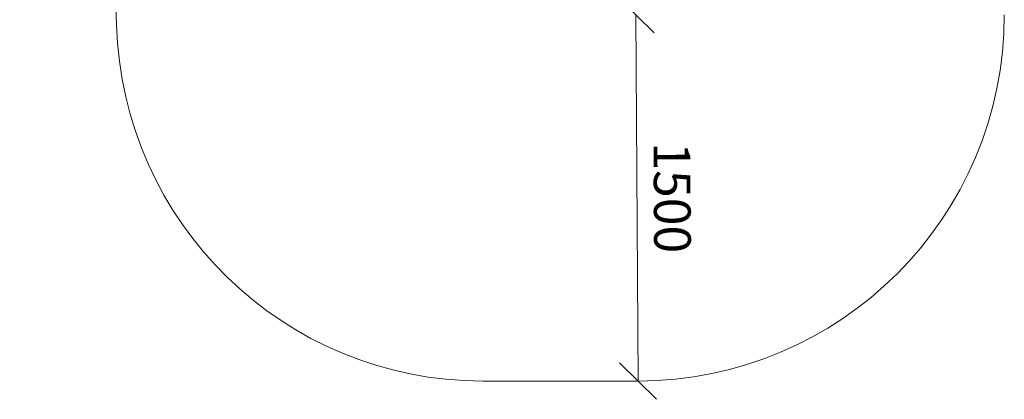
# Model space of a CAD drawing. Units: millimetres. Extents: x 2785 to 578302, y -1972 to 596964.
# Drawn here: x 3257 to 7290, y 1901 to 3456 of the extents above; entities that cross this region are included whole.
import ezdxf

# ---------------------------------------------------------------- set-up
doc = ezdxf.new("R2010")
doc.units = ezdxf.units.MM
doc.layers.get('0').update_dxf_attribs({"color": 1, "lineweight": 15})
doc.layers.get('Defpoints').update_dxf_attribs({"lineweight": 15})
doc.layers.add('Подписи', color=7, linetype='Continuous', lineweight=15)
doc.styles.add('GOST-2.304_Type-B_italic', font='GOST Common Italic.ttf')
doc.dimstyles.new('Мой размер', dxfattribs={"dimtxt": 150, "dimasz": 150, "dimexe": 0, "dimexo": 0.625, "dimgap": 50, "dimtad": 1, "dimtxsty": 'GOST-2.304_Type-B_italic', "dimblk": 'OBLIQUE', "dimcen": 2.5, "dimclrt": 256, "dimadec": 0, "dimazin": 0, "dimtfac": 1, "dimtmove": 0, "dimatfit": 3, "dimfxl": 1, "dimlwd": -1, "dimlwe": -1, "dimarcsym": 0})

# ---------------------------------------------------------------- blocks, each defined once
blk = doc.blocks.new('_Oblique')
at = {"color": 0, "linetype": 'ByBlock', "lineweight": -2}
blk.add_line((-0.5, -0.5), (0.5, 0.5), dxfattribs=at)
blk = doc.blocks.new('*D31')
at = {"layer": 'Defpoints', "color": 0, "ltscale": 600, "transparency": 16777216}
for p in [(5780.5, 3475.9), (5789.5, 1975.9), (5789.5, 1975.9)]:
    blk.add_point(p, dxfattribs=at)
at = {"layer": 'Подписи', "color": 0, "ltscale": 600, "transparency": 16777216}
for p, q in [((5781.2, 3475.9), (5780.5, 3475.9)), ((5780.5, 3475.9), (5789.5, 1975.9)), ((5790.2, 1975.9), (5789.5, 1975.9))]:
    blk.add_line(p, q, dxfattribs=at)
at = {"layer": 'Подписи', "color": 0, "ltscale": 600, "transparency": 16777216, "xscale": 150, "yscale": 150, "zscale": 150}
for p, rotation in [((5780.5, 3475.9), 90.34377081636451), ((5789.5, 1975.9), 270.3437708163645)]:
    blk.add_blockref('_Oblique', p, dxfattribs=dict(at, rotation=rotation))
at = {"layer": 'Подписи', "ltscale": 600, "transparency": 16777216, "insert": (5910, 2726.6), "char_height": 150, "attachment_point": 5, "rotation": 270.3438, "style": 'GOST-2.304_Type-B_italic'}
blk.add_mtext('1500', dxfattribs=at)

msp = doc.modelspace()

# ---------------------------------------------------------------- linework, layer by layer
at = {"layer": 'Подписи'}
msp.add_line((5789.542, 1975.889), (5153.542, 1975.889), dxfattribs=at)
for centre, start, end in [((2154.604, 3396.064), 1.524724, 42.695243), ((5789.542, 3475.889), 270, 359.999949), ((5153.542, 3475.889), 181.524724, 270)]:
    msp.add_arc(centre, 1500, start, end, dxfattribs=at)

# ---------------------------------------------------------------- dimensions: what is measured, and where the dimension line sits
at = {"layer": 'Подписи', "ltscale": 600}
dim = msp.add_aligned_dim(p1=(5780.542, 3475.889), p2=(5789.542, 1975.889), distance=0, text='1500', dimstyle='Мой размер', dxfattribs=at)
dim.commit()
dim.dimension.update_dxf_attribs({"geometry": '*D31', "text_midpoint": (5910.04, 2726.639)})

doc.saveas('drawing.dxf')
